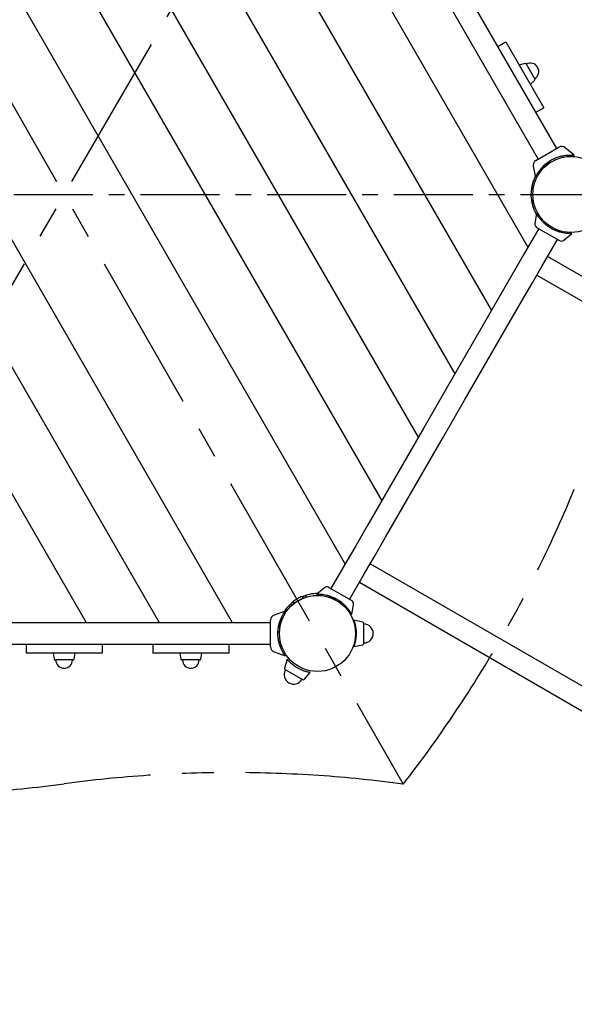
# Model space of a CAD drawing. Extents: x -4762 to 5666, y -5104 to 5889.
# Drawn here: x -1336 to -461, y -945 to 609 of the extents above; entities that cross this region are included whole.
import ezdxf

# ---------------------------------------------------------------- set-up
doc = ezdxf.new("R2010")
doc.units = 0
doc.header["$MEASUREMENT"] = 0
doc.linetypes.add('MITTE', pattern=[2, 1.25, -0.25, 0.25, -0.25])
doc.layers.get('DEFPOINTS').update_dxf_attribs({"linetype": 'CONTINUOUS'})
for name, color, linetype in [('B', 3, 'CONTINUOUS'), ('DACH', 4, 'MITTE'), ('PV-287A', 7, 'CONTINUOUS')]:
    doc.layers.add(name, color=color, linetype=linetype)
doc.styles.add('KATALOG', font='swissl.ttf')
doc.dimstyles.new('KATALOG', dxfattribs={"dimscale": 200, "dimtxt": 1.75, "dimasz": 1, "dimexe": 0, "dimexo": 0, "dimgap": 0.3, "dimtad": 1, "dimlfac": 0.001, "dimrnd": 0.05, "dimzin": 0, "dimtxsty": 'KATALOG', "dimblk1": 'KATPFEIL', "dimblk2": 'KATPFEIL', "dimsah": 1, "dimcen": 1, "dimse1": 1, "dimse2": 1, "dimclrd": 256, "dimclre": 256, "dimclrt": 3, "dimadec": 0, "dimazin": 0, "dimtfac": 1, "dimtmove": 0, "dimatfit": 3, "dimldrblk": 'KATPFEIL', "dimfxl": 0, "dimtvp": 1, "dimtolj": 1, "dimtzin": 0, "dimarcsym": 0})

# ---------------------------------------------------------------- blocks, each defined once
blk = doc.blocks.new('KATPFEIL')
at = {"layer": 'B', "ltscale": 1000}
for p, q in [((0, -1), (0, 1)), ((-1, 0), (0, 0)), ((1, 0), (0, 0))]:
    blk.add_line(p, q, dxfattribs=at)
blk = doc.blocks.new('*D3')
at = {"layer": 'B', "lineweight": -2, "ltscale": 100}
blk.add_line((5466.3, -3022.3), (5466.3, 5489.1), dxfattribs=at)
at = {"layer": 'DEFPOINTS', "color": 0, "ltscale": 100}
for p in [(-966, 5689.1, 8620.5), (5466.3, 5689.1), (2357.3, -3222.3, 8620.5)]:
    blk.add_point(p, dxfattribs=at)
at = {"layer": 'B', "lineweight": -2, "ltscale": 100, "xscale": 200, "yscale": 200, "zscale": 200}
for p, rotation in [((5466.3, 5689.1), 90), ((5466.3, -3222.3), 270)]:
    blk.add_blockref('KATPFEIL', p, dxfattribs=dict(at, rotation=rotation))
at = {"layer": 'B', "color": 3, "ltscale": 100, "insert": (5197.5, 1153.8), "char_height": 350, "attachment_point": 5, "rotation": 90, "style": 'KATALOG'}
blk.add_mtext('\\A1;8,90', dxfattribs=at)
blk = doc.blocks.new('*D2')
at = {"layer": 'B', "lineweight": -2, "ltscale": 100}
blk.add_line((4856.9, 3876.4), (4856.9, -1423.6), dxfattribs=at)
at = {"layer": 'DEFPOINTS', "color": 0, "ltscale": 100}
for p in [(-566, 4076.4, 8620.5), (1842.4, -1623.6, 8620.5), (4856.9, -1623.6)]:
    blk.add_point(p, dxfattribs=at)
at = {"layer": 'B', "lineweight": -2, "ltscale": 100, "xscale": 200, "yscale": 200, "zscale": 200}
for p, rotation in [((4856.9, 4076.4), 90), ((4856.9, -1623.6), 270)]:
    blk.add_blockref('KATPFEIL', p, dxfattribs=dict(at, rotation=rotation))
at = {"layer": 'B', "color": 3, "ltscale": 100, "insert": (4588.1, 1226.4), "char_height": 350, "attachment_point": 5, "rotation": 90, "style": 'KATALOG'}
blk.add_mtext('\\A1;5,70', dxfattribs=at)
blk = doc.blocks.new('*D1')
at = {"layer": 'B', "lineweight": -2, "ltscale": 100}
blk.add_line((-4361.7, -4851.4), (3521.5, -4851.4), dxfattribs=at)
at = {"layer": 'DEFPOINTS', "color": 0, "ltscale": 100}
for p in [(-4561.7, -474.8, 8620.5), (3721.5, -1591.3, 8620.5), (3721.5, -4851.4)]:
    blk.add_point(p, dxfattribs=at)
at = {"layer": 'B', "lineweight": -2, "ltscale": 100, "xscale": 200, "yscale": 200, "zscale": 200, "rotation": 180}
blk.add_blockref('KATPFEIL', (-4561.7, -4851.4), dxfattribs=at)
at = {"layer": 'B', "lineweight": -2, "ltscale": 100, "xscale": 200, "yscale": 200, "zscale": 200}
blk.add_blockref('KATPFEIL', (3721.5, -4851.4), dxfattribs=at)
at = {"layer": 'B', "color": 3, "ltscale": 100, "insert": (-373.7, -4582.6), "char_height": 350, "attachment_point": 5, "style": 'KATALOG'}
blk.add_mtext('\\A1; 8,30', dxfattribs=at)
blk = doc.blocks.new('*D4')
at = {"layer": 'B', "lineweight": -2, "ltscale": 100}
blk.add_line((1633.3, -4273.3), (-2861.7, -4273.3), dxfattribs=at)
at = {"layer": 'DEFPOINTS', "color": 0, "ltscale": 100}
for p in [(-3061.7, -474.8, 8620.5), (1833.3, -1222.8, 8620.5), (-3061.7, -4273.3)]:
    blk.add_point(p, dxfattribs=at)
at = {"layer": 'B', "lineweight": -2, "ltscale": 100, "xscale": 200, "yscale": 200, "zscale": 200, "rotation": 180}
blk.add_blockref('KATPFEIL', (-3061.7, -4273.3), dxfattribs=at)
at = {"layer": 'B', "lineweight": -2, "ltscale": 100, "xscale": 200, "yscale": 200, "zscale": 200}
blk.add_blockref('KATPFEIL', (1833.3, -4273.3), dxfattribs=at)
at = {"layer": 'B', "color": 3, "ltscale": 100, "insert": (-614.2, -4004.4), "char_height": 350, "attachment_point": 5, "style": 'KATALOG'}
blk.add_mtext('\\A1;4,90', dxfattribs=at)

msp = doc.modelspace()

# ---------------------------------------------------------------- linework, layer by layer
at = {"layer": 'DACH', "color": 3, "ltscale": 200}
for p, q in [((-727.652, 1262.437, 2400), (-1804.317, -595.513, 2400)), ((-1801.334, 1264.159, 2400), (-730.635, -597.235, 2400))]:
    msp.add_line(p, q, dxfattribs=at)
at = {"layer": 'DACH', "color": 3, "ltscale": 100}
msp.add_line((-2345.63, 333.462, 2400), (-186.34, 333.462, 2400), dxfattribs=at)
at = {"layer": 'DACH', "color": 3, "ltscale": 200}
for centre, major_axis, start_param, end_param in [((-1447.287, 131.841, 2400), (709.879, 1229.547), 4.5188456, 4.90032808), ((-1000.725, -1582.823, 2400), (1419.758, 0), 1.37939355, 1.75873543), ((-1531.245, 389.663, 2400), (1419.758, 0), 4.5188456, 4.90032808)]:
    msp.add_ellipse(centre, major_axis=major_axis, ratio=0.70710678, start_param=start_param, end_param=end_param, dxfattribs=at)
at = {"layer": 'PV-287A', "color": 3, "ltscale": 100}
for p, q in [((-1549.309, 1009.193), (-822.42, -249.815)), ((-1433.839, 1009.193), (-764.686, -149.813)), ((-1318.369, 1009.193), (-706.953, -49.809)), ((-1202.899, 1009.193), (-649.218, 50.19)), ((-1087.429, 1009.193), (-591.481, 150.187)), ((-971.959, 1009.193), (-533.745, 250.185)), ((-999.923, -342.371), (-1718.238, 901.788)), ((-1115.393, -342.371), (-1775.973, 801.788)), ((-1230.863, -342.371), (-1833.708, 701.788))]:
    msp.add_line(p, q, dxfattribs=at)
at = {"layer": 'PV-287A', "ltscale": 100}
for p, q in [((-488.262, 406.048), (-814.262, 970.696)), ((-843.707, 953.696), (-517.707, 389.048)), ((-581.266, 567.127), (-570.847, 573.142)), ((-570.847, 573.142), (-568.922, 574.253)), ((-568.922, 574.253), (-508.922, 470.33)), ((-538.836, 540.358), (-547.672, 537.447)), ((-536.773, 539.571), (-522.884, 515.513)), ((-536.416, 538.953), (-536.773, 539.571)), ((-530.172, 507.136), (-523.233, 513.333)), ((-522.884, 515.513), (-523.218, 516.093)), ((-521.266, 463.203), (-510.847, 469.219)), ((-510.847, 469.219), (-508.922, 470.33)), ((-521.171, 387.048), (-484.798, 408.048)), ((-460.895, 395.291), (-475.085, 407.198)), ((-525.292, 378.211), (-522.076, 359.968)), ((-498.15, 384.173), (-510.832, 376.852)), ((-498.15, 384.173), (-499.357, 386.265)), ((-526.084, 341.481), (-528.094, 344.048)), ((-527.309, 347.913), (-525.016, 344.983)), ((-525.545, 341.904), (-526.084, 341.481)), ((-528.985, 334.284), (-528.985, 332.629)), ((-528.48, 341.462), (-525.985, 341.462)), ((-525.985, 339.962), (-525.988, 339.962)), ((-525.988, 326.962), (-525.985, 326.962)), ((-525.985, 341.462), (-525.985, 341.559)), ((-525.985, 341.462), (-525.985, 337.947)), ((-525.985, 328.64), (-525.985, 325.462)), ((-528.481, 325.462), (-525.985, 325.462)), ((-526.084, 325.442), (-528.095, 322.874)), ((-527.311, 319.009), (-525.069, 321.873)), ((-525.598, 325.062), (-526.084, 325.442)), ((-525.985, 325.462), (-525.985, 325.365)), ((-520.078, 303.782), (-522.906, 287.745)), ((-519.997, 281.507), (-483.973, 260.709)), ((-509.325, 289.203), (-500.638, 284.187)), ((-499.129, 281.055), (-498.243, 282.59)), ((-516.707, 279.608), (-540.707, 238.039)), ((-477.116, 261.309), (-464.642, 271.776)), ((-511.262, 221.039), (-487.262, 262.608)), ((-540.707, 238.039), (-663.207, 25.863)), ((1423.699, -876.482), (-502.767, 235.764)), ((-526.262, 195.058), (-511.262, 221.039)), ((-519.767, 206.319), (1406.699, -905.927)), ((-543.762, 164.747), (-526.262, 195.058)), ((-633.762, 8.863), (-543.762, 164.747)), ((-663.207, 25.863), (-698.207, -34.759)), ((-668.762, -51.759), (-633.762, 8.863)), ((-698.207, -34.759), (-788.207, -190.644)), ((-758.762, -207.644), (-668.762, -51.759)), ((-788.207, -190.644), (-805.707, -220.955)), ((-776.262, -237.955), (-758.762, -207.644)), ((-805.707, -220.955), (-820.707, -246.935)), ((-820.707, -246.935), (-844.707, -288.505)), ((-791.262, -263.935), (-776.262, -237.955)), ((-815.262, -305.505), (-791.262, -263.935)), ((1143.699, -1361.456), (-782.767, -249.211)), ((-799.767, -278.655), (1126.699, -1390.901)), ((-854.854, -287.205), (-867.328, -297.672)), ((-847.997, -286.605), (-811.973, -307.404)), ((-834.748, -294.255), (-834.75, -294.258)), ((-904.158, -309.241), (-902.913, -311.397)), ((-890.996, -301.052), (-903.986, -308.552)), ((-903.114, -308.049), (-903.114, -308.05)), ((-889.057, -303.397), (-902.913, -311.397)), ((-891.855, -301.55), (-891.856, -301.549)), ((-890.3, -301.243), (-889.057, -303.397)), ((-889.089, -303.301), (-887.875, -300.287)), ((-888.125, -303.69), (-889.089, -303.301)), ((-889.057, -303.397), (-888.973, -303.348)), ((-884.136, -299.033), (-885.644, -302.777)), ((-838.15, -306.147), (-848.822, -299.986)), ((-838.15, -306.147), (-837.251, -304.591)), ((-825.224, -299.758), (-825.222, -299.755)), ((-916.985, -324.036), (-934.392, -330.371)), ((-909.157, -313.476), (-905.276, -314.026)), ((-902.979, -311.321), (-906.201, -310.865)), ((-903.111, -312.251), (-902.979, -311.321)), ((-903.105, -311.303), (-903.105, -311.303)), ((-902.913, -311.397), (-902.997, -311.445)), ((-811.891, -329.678), (-809.064, -313.642)), ((-939.985, -380.358), (-939.985, -338.358)), ((-794.577, -341.527), (-808.696, -338.585)), ((-939.985, -342.358), (-1591.985, -342.358)), ((-928.446, -356.858), (-926.105, -356.858)), ((-925.985, -342.051), (-925.985, -354.89)), ((-792.985, -375.232), (-792.985, -343.485)), ((-792.985, -344.359), (-792.985, -343.485)), ((-1591.985, -376.358), (-939.985, -376.358)), ((-1325.985, -376.361), (-1325.985, -388.385)), ((-1325.985, -388.385), (-1325.985, -390.608)), ((-1205.985, -376.361), (-1205.985, -388.385)), ((-1205.985, -388.385), (-1205.985, -390.608)), ((-1125.985, -376.361), (-1125.985, -388.385)), ((-1125.985, -388.385), (-1125.985, -390.608)), ((-1005.985, -376.361), (-1005.985, -388.385)), ((-1005.985, -388.385), (-1005.985, -390.608)), ((-934.392, -388.346), (-916.985, -394.681)), ((-808.696, -380.132), (-794.577, -377.19)), ((-792.985, -375.232), (-792.985, -374.522)), ((-1205.985, -390.608), (-1325.985, -390.608)), ((-1283.484, -390.615), (-1281.588, -399.715)), ((-1252.095, -401.108), (-1279.874, -401.108)), ((-1250.382, -399.715), (-1248.486, -390.615)), ((-1005.985, -390.608), (-1125.985, -390.608)), ((-1083.484, -390.615), (-1081.588, -399.715)), ((-1052.095, -401.108), (-1079.874, -401.108)), ((-1050.382, -399.715), (-1048.486, -390.615)), ((-913.619, -400.318), (-918.132, -414.016)), ((-917.232, -416.374), (-889.738, -432.247)), ((-887.246, -431.847), (-877.639, -421.091))]:
    msp.add_line(p, q, dxfattribs=at)
for centre in [(-465.985, 333.462), (-865.985, -359.358)]:
    msp.add_circle(centre, 60, dxfattribs=at)
for centre, radius, start, end in [((-538.289, 538.696), 1.75, 30, 108.231711), ((-529.828, 527.542), 13.125, 300, 120), ((-524.399, 514.638), 1.75, 311.768289, 30), ((-480.548, 400.687), 8.5, 50, 120), ((-516.921, 379.687), 8.5, 120, 190), ((-465.985, 333.462), 63, 153.70405, 210.07576), ((-516.997, 286.704), 6, 170, 240), ((-480.973, 265.905), 6, 240, 310), ((-525.985, 229.539), 17, 328.804745, 331.195096), ((-805.985, -255.435), 17, 328.804745, 331.195096), ((-850.997, -291.801), 6, 60, 130), ((-865.985, -359.358), 63, 126.837141, 146.521986), ((-865.985, -359.358), 63, 89.797362, 113.162859), ((-814.973, -312.6), 6, 350, 60), ((-931.485, -338.358), 8.5, 110, 180), ((-794.985, -343.485), 2, 0, 78.231711), ((-792.985, -359.358), 15, 270, 90), ((-931.485, -380.358), 8.5, 180, 250), ((-794.985, -375.232), 2, 281.768289, 0), ((-1279.874, -399.358), 1.75, 191.768289, 270), ((-1265.985, -401.108), 13.125, 180, 0), ((-1252.095, -399.358), 1.75, 270, 348.231711), ((-1079.874, -399.358), 1.75, 191.768289, 270), ((-1065.985, -401.108), 13.125, 180, 0), ((-1052.095, -399.358), 1.75, 270, 348.231711), ((-903.485, -424.31), 15, 150, 330), ((-916.232, -414.641), 2, 161.768289, 240), ((-888.738, -430.515), 2, 240, 318.231711)]:
    msp.add_arc(centre, radius, start, end, dxfattribs=at)
at = {"layer": 'PV-287A'}
for points, knots in [([(-522.076, 359.968), (-522.076, 359.968), (-522.04, 360.048), (-521.898, 360.364), (-521.792, 360.599), (-521.508, 361.21), (-521.331, 361.585), (-520.905, 362.454), (-520.657, 362.948), (-519.808, 364.568), (-519.1, 365.835), (-517.846, 367.862), (-517.397, 368.559), (-516.443, 369.968), (-515.938, 370.681), (-514.41, 372.739), (-513.255, 374.175), (-511.304, 376.356), (-510.618, 377.088), (-509.178, 378.543), (-508.425, 379.268), (-506.86, 380.693), (-506.048, 381.395), (-504.375, 382.763), (-503.515, 383.428), (-501.76, 384.711), (-500.865, 385.328), (-499.058, 386.504), (-498.146, 387.062), (-496.324, 388.115), (-495.384, 388.625), (-493.462, 389.602), (-492.48, 390.068), (-490.492, 390.947), (-489.485, 391.359), (-487.465, 392.124), (-486.451, 392.476), (-484.434, 393.119), (-483.43, 393.409), (-481.449, 393.928), (-480.473, 394.157), (-477.608, 394.756), (-475.787, 395.038), (-473.241, 395.332), (-472.371, 395.413), (-470.674, 395.534), (-469.846, 395.575), (-467.464, 395.648), (-466.012, 395.627), (-464.185, 395.552), (-463.633, 395.521), (-462.668, 395.455), (-462.254, 395.421), (-461.583, 395.361), (-461.326, 395.336), (-460.982, 395.3), (-460.895, 395.291), (-460.895, 395.291)], [0, 0, 0, 0, 3.3145947, 3.3145947, 6.6291894, 6.6291894, 9.9437841, 9.9437841, 13.2583788, 13.2583788, 19.8875682, 19.8875682, 23.2021629, 23.2021629, 26.5167576, 26.5167576, 32.82951674, 32.82951674, 35.98589631, 35.98589631, 39.14227588, 39.14227588, 42.29865544, 42.29865544, 45.45503501, 45.45503501, 48.61141458, 48.61141458, 51.76779415, 51.76779415, 54.92417372, 54.92417372, 58.08055329, 58.08055329, 61.23693286, 61.23693286, 64.39331242, 64.39331242, 67.54969199, 67.54969199, 70.70607156, 70.70607156, 77.0188307, 77.0188307, 80.3334254, 80.3334254, 83.6480201, 83.6480201, 90.2772095, 90.2772095, 93.5918042, 93.5918042, 96.9063989, 96.9063989, 100.2209936, 100.2209936, 103.53532847, 103.53532847, 103.53532847, 103.53532847]), ([(-522.076, 359.968), (-522.076, 359.968), (-522.04, 360.048), (-521.898, 360.364), (-521.792, 360.599), (-521.508, 361.21), (-521.331, 361.585), (-520.905, 362.454), (-520.657, 362.948), (-519.808, 364.568), (-519.1, 365.835), (-517.846, 367.862), (-517.397, 368.559), (-516.443, 369.968), (-515.938, 370.681), (-514.41, 372.739), (-513.255, 374.175), (-511.304, 376.356), (-510.618, 377.088), (-509.376, 378.343), (-508.836, 378.869), (-508.281, 379.39)], [0, 0, 0, 0, 3.3145947, 3.3145947, 6.6291894, 6.6291894, 9.9437841, 9.9437841, 13.2583788, 13.2583788, 19.8875682, 19.8875682, 23.2021629, 23.2021629, 26.5167576, 26.5167576, 32.82951674, 32.82951674, 35.98589631, 35.98589631, 38.27449482, 38.27449482, 38.27449482, 38.27449482]), ([(-498.673, 280.78), (-498.94, 280.946), (-499.206, 281.115), (-500.298, 281.818), (-501.117, 282.374), (-502.727, 283.527), (-503.517, 284.124), (-505.058, 285.347), (-505.808, 285.973), (-507.255, 287.241), (-507.953, 287.884), (-509.291, 289.173), (-509.93, 289.82), (-511.752, 291.742), (-512.836, 293.001), (-514.272, 294.79), (-514.744, 295.403), (-515.639, 296.611), (-516.062, 297.206), (-517.245, 298.93), (-517.918, 299.997), (-518.727, 301.348), (-518.963, 301.756), (-519.37, 302.472), (-519.539, 302.779), (-519.809, 303.276), (-519.911, 303.465), (-520.045, 303.718), (-520.078, 303.782), (-520.078, 303.782)], [48.8371792, 48.8371792, 48.8371792, 48.8371792, 49.76277723, 49.76277723, 52.63696348, 52.63696348, 55.51114973, 55.51114973, 58.38533598, 58.38533598, 61.25952223, 61.25952223, 64.13370849, 64.13370849, 69.88208099, 69.88208099, 72.86896861, 72.86896861, 75.85585623, 75.85585623, 81.82963148, 81.82963148, 84.8165191, 84.8165191, 87.80340672, 87.80340672, 90.79029434, 90.79029434, 93.77718196, 93.77718196, 93.77718196, 93.77718196]), ([(-498.673, 280.78), (-498.94, 280.946), (-499.206, 281.115), (-500.298, 281.818), (-501.117, 282.374), (-502.727, 283.527), (-503.517, 284.124), (-505.058, 285.347), (-505.808, 285.973), (-507.255, 287.241), (-507.953, 287.884), (-509.291, 289.173), (-509.93, 289.82), (-511.752, 291.742), (-512.836, 293.001), (-514.272, 294.79), (-514.744, 295.403), (-515.639, 296.611), (-516.062, 297.206), (-517.245, 298.93), (-517.918, 299.997), (-518.727, 301.348), (-518.963, 301.756), (-519.37, 302.472), (-519.539, 302.779), (-519.809, 303.276), (-519.911, 303.465), (-520.045, 303.718), (-520.078, 303.782), (-520.078, 303.782)], [48.8371792, 48.8371792, 48.8371792, 48.8371792, 49.76277723, 49.76277723, 52.63696348, 52.63696348, 55.51114973, 55.51114973, 58.38533598, 58.38533598, 61.25952223, 61.25952223, 64.13370849, 64.13370849, 69.88208099, 69.88208099, 72.86896861, 72.86896861, 75.85585623, 75.85585623, 81.82963148, 81.82963148, 84.8165191, 84.8165191, 87.80340672, 87.80340672, 90.79029434, 90.79029434, 93.77718196, 93.77718196, 93.77718196, 93.77718196]), ([(-495.265, 278.812), (-495.848, 279.124), (-496.422, 279.444), (-497.547, 280.093), (-498.111, 280.431), (-498.673, 280.78)], [138.76558492, 138.76558492, 138.76558492, 138.76558492, 140.71417314, 140.71417314, 142.66276136, 142.66276136, 142.66276136, 142.66276136]), ([(-495.265, 278.812), (-495.848, 279.124), (-496.422, 279.444), (-497.547, 280.093), (-498.111, 280.431), (-498.673, 280.78)], [138.76558492, 138.76558492, 138.76558492, 138.76558492, 140.71417314, 140.71417314, 142.66276136, 142.66276136, 142.66276136, 142.66276136]), ([(-464.642, 271.776), (-464.642, 271.776), (-464.713, 271.773), (-465, 271.762), (-465.215, 271.755), (-465.78, 271.741), (-466.13, 271.734), (-466.953, 271.728), (-467.426, 271.729), (-469, 271.754), (-470.26, 271.803), (-472.344, 271.966), (-473.071, 272.035), (-474.565, 272.206), (-475.332, 272.308), (-477.6, 272.657), (-479.232, 272.967), (-481.808, 273.583), (-482.687, 273.813), (-484.472, 274.327), (-485.378, 274.611), (-487.2, 275.23), (-488.117, 275.566), (-489.947, 276.289), (-490.859, 276.675), (-492.662, 277.493), (-493.554, 277.924), (-494.708, 278.518), (-494.987, 278.664), (-495.265, 278.812)], [187.60276412, 187.60276412, 187.60276412, 187.60276412, 190.58965174, 190.58965174, 193.57653937, 193.57653937, 196.56342699, 196.56342699, 199.55031461, 199.55031461, 205.52408985, 205.52408985, 208.51097748, 208.51097748, 211.4978651, 211.4978651, 217.2462376, 217.2462376, 220.12042385, 220.12042385, 222.9946101, 222.9946101, 225.86879635, 225.86879635, 228.7429826, 228.7429826, 231.61716885, 231.61716885, 232.54276688, 232.54276688, 232.54276688, 232.54276688]), ([(-464.642, 271.776), (-464.642, 271.776), (-464.713, 271.773), (-465, 271.762), (-465.215, 271.755), (-465.78, 271.741), (-466.13, 271.734), (-466.953, 271.728), (-467.426, 271.729), (-469, 271.754), (-470.26, 271.803), (-472.344, 271.966), (-473.071, 272.035), (-474.565, 272.206), (-475.332, 272.308), (-477.6, 272.657), (-479.232, 272.967), (-481.808, 273.583), (-482.687, 273.813), (-484.472, 274.327), (-485.378, 274.611), (-487.2, 275.23), (-488.117, 275.566), (-489.947, 276.289), (-490.859, 276.675), (-492.662, 277.493), (-493.554, 277.924), (-494.708, 278.518), (-494.987, 278.664), (-495.265, 278.812)], [187.60276412, 187.60276412, 187.60276412, 187.60276412, 190.58965174, 190.58965174, 193.57653937, 193.57653937, 196.56342699, 196.56342699, 199.55031461, 199.55031461, 205.52408985, 205.52408985, 208.51097748, 208.51097748, 211.4978651, 211.4978651, 217.2462376, 217.2462376, 220.12042385, 220.12042385, 222.9946101, 222.9946101, 225.86879635, 225.86879635, 228.7429826, 228.7429826, 231.61716885, 231.61716885, 232.54276688, 232.54276688, 232.54276688, 232.54276688]), ([(-836.705, -304.709), (-836.982, -304.561), (-837.262, -304.414), (-838.416, -303.821), (-839.307, -303.389), (-841.111, -302.572), (-842.023, -302.185), (-843.852, -301.463), (-844.769, -301.126), (-846.591, -300.507), (-847.497, -300.224), (-849.283, -299.71), (-850.162, -299.479), (-852.738, -298.863), (-854.37, -298.554), (-856.637, -298.205), (-857.405, -298.102), (-858.899, -297.931), (-859.625, -297.862), (-861.71, -297.7), (-862.97, -297.651), (-864.544, -297.626), (-865.016, -297.625), (-865.839, -297.631), (-866.19, -297.638), (-866.755, -297.652), (-866.97, -297.659), (-867.256, -297.669), (-867.328, -297.672), (-867.328, -297.672)], [48.8371792, 48.8371792, 48.8371792, 48.8371792, 49.76277723, 49.76277723, 52.63696348, 52.63696348, 55.51114973, 55.51114973, 58.38533598, 58.38533598, 61.25952223, 61.25952223, 64.13370849, 64.13370849, 69.88208099, 69.88208099, 72.86896861, 72.86896861, 75.85585623, 75.85585623, 81.82963148, 81.82963148, 84.8165191, 84.8165191, 87.80340672, 87.80340672, 90.79029434, 90.79029434, 93.77718196, 93.77718196, 93.77718196, 93.77718196]), ([(-836.705, -304.709), (-836.122, -305.021), (-835.547, -305.34), (-834.422, -305.99), (-833.859, -306.327), (-833.297, -306.677)], [44.94000276, 44.94000276, 44.94000276, 44.94000276, 46.88859098, 46.88859098, 48.8371792, 48.8371792, 48.8371792, 48.8371792]), ([(-811.891, -329.678), (-811.891, -329.678), (-811.925, -329.615), (-812.059, -329.362), (-812.16, -329.172), (-812.431, -328.676), (-812.6, -328.369), (-813.006, -327.653), (-813.243, -327.244), (-814.052, -325.894), (-814.724, -324.827), (-815.907, -323.103), (-816.33, -322.508), (-817.226, -321.3), (-817.698, -320.686), (-819.134, -318.897), (-820.218, -317.638), (-822.039, -315.716), (-822.679, -315.07), (-824.017, -313.78), (-824.715, -313.138), (-826.162, -311.869), (-826.912, -311.243), (-828.452, -310.02), (-829.243, -309.424), (-830.853, -308.271), (-831.672, -307.714), (-832.763, -307.011), (-833.03, -306.843), (-833.297, -306.677)], [187.60276412, 187.60276412, 187.60276412, 187.60276412, 190.58965174, 190.58965174, 193.57653937, 193.57653937, 196.56342699, 196.56342699, 199.55031461, 199.55031461, 205.52408985, 205.52408985, 208.51097748, 208.51097748, 211.4978651, 211.4978651, 217.2462376, 217.2462376, 220.12042385, 220.12042385, 222.9946101, 222.9946101, 225.86879635, 225.86879635, 228.7429826, 228.7429826, 231.61716885, 231.61716885, 232.54276688, 232.54276688, 232.54276688, 232.54276688]), ([(-916.985, -394.681), (-916.985, -394.681), (-917.037, -394.611), (-917.24, -394.33), (-917.39, -394.12), (-917.777, -393.569), (-918.014, -393.228), (-918.553, -392.425), (-918.857, -391.963), (-919.835, -390.417), (-920.579, -389.171), (-921.707, -387.072), (-922.086, -386.334), (-922.829, -384.803), (-923.194, -384.01), (-924.213, -381.657), (-924.878, -379.939), (-925.792, -377.159), (-926.082, -376.199), (-926.623, -374.224), (-926.874, -373.21), (-927.326, -371.142), (-927.528, -370.087), (-927.876, -367.955), (-928.022, -366.877), (-928.255, -364.716), (-928.342, -363.632), (-928.457, -361.48), (-928.485, -360.411), (-928.485, -358.306), (-928.457, -357.237), (-928.342, -355.084), (-928.255, -354.001), (-928.022, -351.84), (-927.876, -350.762), (-927.528, -348.63), (-927.326, -347.575), (-926.874, -345.507), (-926.623, -344.493), (-926.082, -342.518), (-925.792, -341.558), (-924.878, -338.778), (-924.213, -337.06), (-923.194, -334.707), (-922.829, -333.914), (-922.086, -332.383), (-921.707, -331.645), (-920.579, -329.546), (-919.835, -328.3), (-918.857, -326.754), (-918.553, -326.292), (-918.014, -325.489), (-917.777, -325.148), (-917.39, -324.597), (-917.24, -324.387), (-917.037, -324.106), (-916.985, -324.036), (-916.985, -324.036)], [0, 0, 0, 0, 3.3145947, 3.3145947, 6.6291894, 6.6291894, 9.9437841, 9.9437841, 13.2583788, 13.2583788, 19.8875682, 19.8875682, 23.2021629, 23.2021629, 26.5167576, 26.5167576, 32.82951674, 32.82951674, 35.98589631, 35.98589631, 39.14227588, 39.14227588, 42.29865544, 42.29865544, 45.45503501, 45.45503501, 48.61141458, 48.61141458, 51.76779415, 51.76779415, 54.92417372, 54.92417372, 58.08055329, 58.08055329, 61.23693286, 61.23693286, 64.39331242, 64.39331242, 67.54969199, 67.54969199, 70.70607156, 70.70607156, 77.0188307, 77.0188307, 80.3334254, 80.3334254, 83.6480201, 83.6480201, 90.2772095, 90.2772095, 93.5918042, 93.5918042, 96.9063989, 96.9063989, 100.2209936, 100.2209936, 103.53532847, 103.53532847, 103.53532847, 103.53532847]), ([(-916.985, -394.681), (-916.985, -394.681), (-917.037, -394.611), (-917.24, -394.33), (-917.39, -394.12), (-917.777, -393.569), (-918.014, -393.228), (-918.553, -392.425), (-918.857, -391.963), (-919.835, -390.417), (-920.579, -389.171), (-921.707, -387.072), (-922.086, -386.334), (-922.829, -384.803), (-923.194, -384.01), (-924.213, -381.657), (-924.878, -379.939), (-925.792, -377.159), (-926.082, -376.199), (-926.623, -374.224), (-926.874, -373.21), (-927.326, -371.142), (-927.528, -370.087), (-927.876, -367.955), (-928.022, -366.877), (-928.255, -364.716), (-928.342, -363.632), (-928.457, -361.48), (-928.485, -360.411), (-928.485, -358.306), (-928.457, -357.237), (-928.342, -355.084), (-928.255, -354.001), (-928.022, -351.84), (-927.876, -350.762), (-927.528, -348.63), (-927.326, -347.575), (-926.874, -345.507), (-926.623, -344.493), (-926.082, -342.518), (-925.792, -341.558), (-924.878, -338.778), (-924.213, -337.06), (-923.194, -334.707), (-922.829, -333.914), (-922.086, -332.383), (-921.707, -331.645), (-920.579, -329.546), (-919.835, -328.3), (-918.857, -326.754), (-918.553, -326.292), (-918.014, -325.489), (-917.777, -325.148), (-917.39, -324.597), (-917.24, -324.387), (-917.037, -324.106), (-916.985, -324.036), (-916.985, -324.036)], [0, 0, 0, 0, 3.3145947, 3.3145947, 6.6291894, 6.6291894, 9.9437841, 9.9437841, 13.2583788, 13.2583788, 19.8875682, 19.8875682, 23.2021629, 23.2021629, 26.5167576, 26.5167576, 32.82951674, 32.82951674, 35.98589631, 35.98589631, 39.14227588, 39.14227588, 42.29865544, 42.29865544, 45.45503501, 45.45503501, 48.61141458, 48.61141458, 51.76779415, 51.76779415, 54.92417372, 54.92417372, 58.08055329, 58.08055329, 61.23693286, 61.23693286, 64.39331242, 64.39331242, 67.54969199, 67.54969199, 70.70607156, 70.70607156, 77.0188307, 77.0188307, 80.3334254, 80.3334254, 83.6480201, 83.6480201, 90.2772095, 90.2772095, 93.5918042, 93.5918042, 96.9063989, 96.9063989, 100.2209936, 100.2209936, 103.53532847, 103.53532847, 103.53532847, 103.53532847]), ([(-808.696, -338.585), (-808.696, -338.585), (-808.683, -338.619), (-808.633, -338.755), (-808.595, -338.858), (-808.445, -339.274), (-808.295, -339.695), (-807.925, -340.796), (-807.706, -341.477), (-807.241, -343.038), (-806.998, -343.918), (-806.536, -345.769), (-806.302, -346.805), (-805.866, -349.052), (-805.665, -350.263), (-805.332, -352.787), (-805.201, -354.102), (-805.027, -356.745), (-804.985, -358.073), (-804.985, -360.644), (-805.027, -361.972), (-805.201, -364.615), (-805.332, -365.93), (-805.665, -368.454), (-805.866, -369.665), (-806.302, -371.912), (-806.536, -372.948), (-806.998, -374.799), (-807.241, -375.679), (-807.706, -377.24), (-807.925, -377.921), (-808.295, -379.022), (-808.445, -379.442), (-808.595, -379.859), (-808.633, -379.962), (-808.683, -380.098), (-808.696, -380.132), (-808.696, -380.132)], [0, 0, 0, 0, 1.94765646, 1.94765646, 3.89531292, 3.89531292, 7.79062583, 7.79062583, 11.68593875, 11.68593875, 15.58125166, 15.58125166, 19.4372001, 19.4372001, 23.29314853, 23.29314853, 27.14909696, 27.14909696, 31.00504539, 31.00504539, 34.86099383, 34.86099383, 38.71694226, 38.71694226, 42.57289069, 42.57289069, 46.42883913, 46.42883913, 50.32415204, 50.32415204, 54.21946496, 54.21946496, 58.11477787, 58.11477787, 60.06243433, 60.06243433, 62.01009079, 62.01009079, 62.01009079, 62.01009079]), ([(-877.639, -421.091), (-877.639, -421.091), (-877.674, -421.085), (-877.817, -421.06), (-877.926, -421.041), (-878.361, -420.963), (-878.801, -420.883), (-879.939, -420.653), (-880.639, -420.503), (-882.222, -420.124), (-883.106, -419.895), (-884.94, -419.369), (-885.954, -419.055), (-888.118, -418.309), (-889.268, -417.877), (-891.62, -416.903), (-892.824, -416.359), (-895.2, -415.188), (-896.372, -414.561), (-898.598, -413.275), (-899.727, -412.575), (-901.929, -411.103), (-903.002, -410.332), (-905.022, -408.782), (-905.97, -408.002), (-907.698, -406.501), (-908.478, -405.78), (-909.851, -404.454), (-910.491, -403.803), (-911.61, -402.621), (-912.09, -402.09), (-912.858, -401.219), (-913.148, -400.879), (-913.433, -400.541), (-913.504, -400.457), (-913.597, -400.345), (-913.619, -400.318), (-913.619, -400.318)], [0, 0, 0, 0, 1.94765646, 1.94765646, 3.89531292, 3.89531292, 7.79062583, 7.79062583, 11.68593875, 11.68593875, 15.58125166, 15.58125166, 19.4372001, 19.4372001, 23.29314853, 23.29314853, 27.14909696, 27.14909696, 31.00504539, 31.00504539, 34.86099383, 34.86099383, 38.71694226, 38.71694226, 42.57289069, 42.57289069, 46.42883913, 46.42883913, 50.32415204, 50.32415204, 54.21946496, 54.21946496, 58.11477787, 58.11477787, 60.06243433, 60.06243433, 62.01009079, 62.01009079, 62.01009079, 62.01009079]), ([(-877.639, -421.091), (-877.639, -421.091), (-877.674, -421.085), (-877.817, -421.06), (-877.926, -421.041), (-878.361, -420.963), (-878.801, -420.883), (-879.939, -420.653), (-880.639, -420.503), (-882.222, -420.124), (-883.106, -419.895), (-884.94, -419.369), (-885.954, -419.055), (-888.118, -418.309), (-889.268, -417.877), (-891.62, -416.903), (-892.824, -416.359), (-895.2, -415.188), (-896.372, -414.561), (-898.598, -413.275), (-899.727, -412.575), (-901.929, -411.103), (-903.002, -410.332), (-905.022, -408.782), (-905.97, -408.002), (-907.698, -406.501), (-908.478, -405.78), (-909.851, -404.454), (-910.491, -403.803), (-911.61, -402.621), (-912.09, -402.09), (-912.858, -401.219), (-913.148, -400.879), (-913.433, -400.541), (-913.504, -400.457), (-913.597, -400.345), (-913.619, -400.318), (-913.619, -400.318)], [0, 0, 0, 0, 1.94765646, 1.94765646, 3.89531292, 3.89531292, 7.79062583, 7.79062583, 11.68593875, 11.68593875, 15.58125166, 15.58125166, 19.4372001, 19.4372001, 23.29314853, 23.29314853, 27.14909696, 27.14909696, 31.00504539, 31.00504539, 34.86099383, 34.86099383, 38.71694226, 38.71694226, 42.57289069, 42.57289069, 46.42883913, 46.42883913, 50.32415204, 50.32415204, 54.21946496, 54.21946496, 58.11477787, 58.11477787, 60.06243433, 60.06243433, 62.01009079, 62.01009079, 62.01009079, 62.01009079])]:
    msp.add_open_spline(points, degree=3, knots=knots, dxfattribs=at)
for points in [[(-460.936, 395.295), (-460.908, 395.292), (-460.895, 395.291), (-460.895, 395.291)], [(-867.327, -297.672), (-867.328, -297.672), (-867.328, -297.672), (-867.328, -297.672)], [(-811.891, -329.678), (-811.891, -329.678), (-811.907, -329.65), (-811.937, -329.592)], [(-808.696, -338.585), (-808.696, -338.585), (-808.69, -338.6), (-808.68, -338.629)]]:
    msp.add_open_spline(points, degree=3, dxfattribs=at)

# ---------------------------------------------------------------- dimensions: what is measured, and where the dimension line sits
at = {"layer": 'B', "ltscale": 100}
dim = msp.add_linear_dim(base=(5466.331, 5689.103, -8620.547), p1=(2357.262, -3222.279), p2=(-965.985, 5689.103), angle=90, dimstyle='KATALOG', dxfattribs=at)
dim.commit()
dim.dimension.update_dxf_attribs({"geometry": '*D3', "text_midpoint": (5466.331, 1153.754, -8620.547), "dimtype": 160})
for base, p1, p2, angle, text, picture, middle in [((4856.926, -1623.618, -8620.547), (-565.985, 4076.423), (1842.378, -1623.618), 90, '5,70', '*D2', (4856.926, 1226.402, -8620.547)), ((3721.543, -4851.41, -8620.547), (-4561.715, -474.791), (3721.543, -1591.326), 180, ' <>', '*D1', (-373.667, -4851.41, -8620.547))]:
    dim = msp.add_linear_dim(base=base, p1=p1, p2=p2, angle=angle, text=text, dimstyle='KATALOG', dxfattribs=at)
    dim.commit()
    dim.dimension.update_dxf_attribs({"geometry": picture, "text_midpoint": middle, "dimtype": 160})
dim = msp.add_linear_dim(base=(-3061.715, -4273.305, -8620.547), p1=(1833.287, -1222.773), p2=(-3061.715, -474.791), text='4,90', dimstyle='KATALOG', dxfattribs=at)
dim.commit()
dim.dimension.update_dxf_attribs({"geometry": '*D4', "text_midpoint": (-614.214, -4004.446, -8620.547)})

doc.saveas('drawing.dxf')
